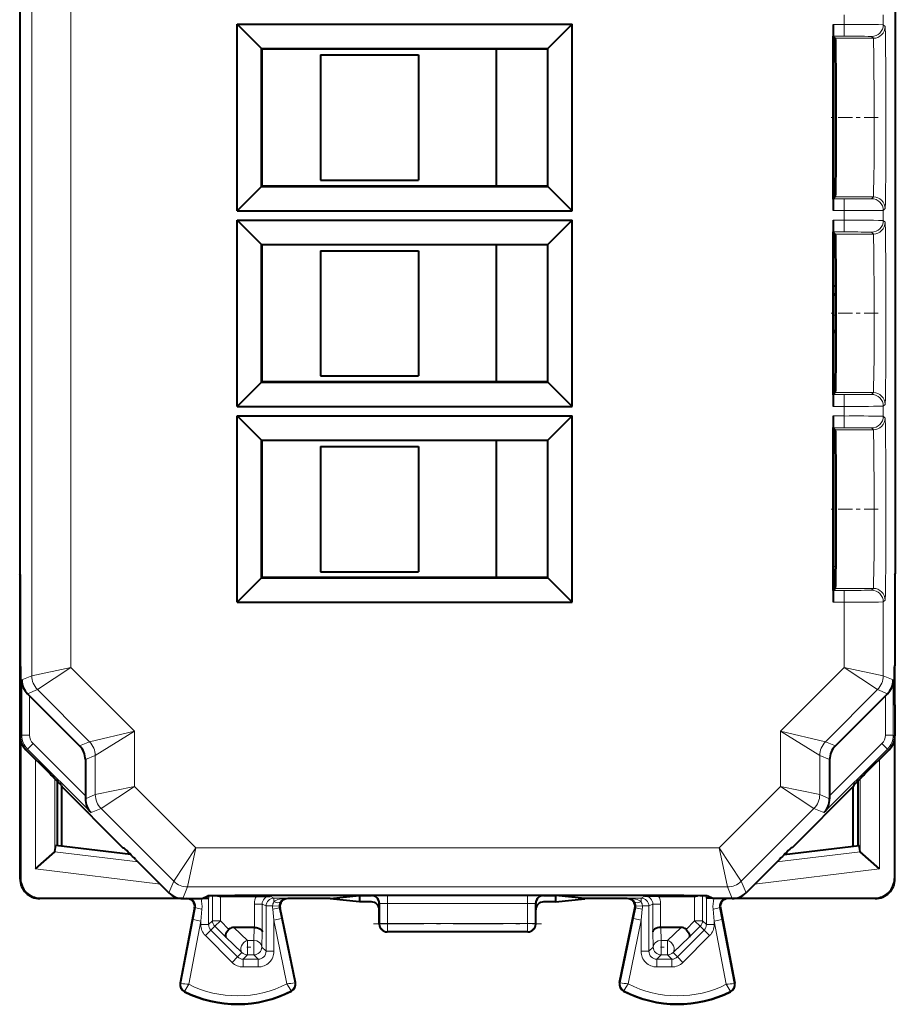
# Model space of a CAD drawing. Extents: x 0 to 420, y 0 to 297.
# Drawn here: x 294 to 317, y 124 to 149 of the extents above; entities that cross this region are included whole.
import ezdxf

# ---------------------------------------------------------------- set-up
doc = ezdxf.new("R2010")
doc.units = 0
doc.linetypes.add('DASHDOT', pattern=[18.5, 12, -3, 0.5, -3])

msp = doc.modelspace()

# ---------------------------------------------------------------- linework, layer by layer
at = {"color": 7, "lineweight": 18}
for p, q in [((294.565186, 166.020599), (294.565186, 132.504089)), ((295.565155, 165.813507), (295.565155, 132.711182)), ((315.321625, 149.140228), (315.037964, 149.140228)), ((315.321625, 149.38446), (315.321625, 149.140228)), ((315.321625, 148.84024), (315.321625, 149.140228)), ((316.321594, 149.390518), (316.321594, 149.134186)), ((316.321594, 149.134186), (316.36853, 149.087265)), ((315.321625, 148.84024), (315.040558, 148.84024)), ((316.068542, 148.787262), (315.093506, 148.787262)), ((316.021606, 148.834198), (316.068542, 148.787262)), ((315.321625, 144.684448), (315.040558, 144.684448)), ((316.068542, 144.737427), (315.093506, 144.737427)), ((315.321625, 144.684448), (315.321625, 144.38446)), ((316.021606, 144.690506), (316.068542, 144.737427)), ((315.321625, 144.38446), (315.037964, 144.38446)), ((315.321625, 144.38446), (315.321625, 144.140228)), ((316.321594, 144.390518), (316.36853, 144.437439)), ((316.321594, 144.390518), (316.321594, 144.134186)), ((315.321625, 144.140228), (315.037964, 144.140228)), ((315.321625, 143.84024), (315.321625, 144.140228)), ((316.321594, 144.134186), (316.36853, 144.087265)), ((315.321625, 143.84024), (315.040558, 143.84024)), ((316.068542, 143.787262), (315.093506, 143.787262)), ((316.021606, 143.834198), (316.068542, 143.787262)), ((315.061523, 142.262344), (315.110504, 142.262344)), ((315.110596, 142.215073), (315.061554, 142.215073)), ((315.111053, 141.715149), (315.061554, 141.715149)), ((315.321625, 139.684448), (315.040558, 139.684448)), ((316.068542, 139.737427), (315.093506, 139.737427)), ((315.321625, 139.684448), (315.321625, 139.38446)), ((316.021606, 139.690506), (316.068542, 139.737427)), ((315.321625, 139.38446), (315.037964, 139.38446)), ((315.321625, 139.38446), (315.321625, 139.140228)), ((316.321594, 139.390518), (316.36853, 139.437439)), ((316.321594, 139.390518), (316.321594, 139.134186)), ((315.321625, 139.140228), (315.037964, 139.140228)), ((315.321625, 138.84024), (315.321625, 139.140228)), ((316.321594, 139.134186), (316.36853, 139.087265)), ((315.321625, 138.84024), (315.040558, 138.84024)), ((316.021606, 138.834183), (316.068542, 138.787277)), ((316.068542, 138.787277), (315.093506, 138.787277)), ((315.10553, 135.292953), (315.061676, 135.292953)), ((315.321625, 134.684448), (315.040558, 134.684448)), ((316.068542, 134.737427), (315.093506, 134.737427)), ((315.321625, 134.684448), (315.321625, 134.38446)), ((316.021606, 134.690506), (316.068542, 134.737427)), ((315.321625, 134.38446), (315.037964, 134.38446)), ((315.321625, 134.38446), (315.321625, 132.711182)), ((316.321594, 134.390518), (316.36853, 134.437439)), ((316.321594, 134.390518), (316.321594, 132.504089)), ((295.565155, 132.711182), (294.565186, 132.504089)), ((295.565155, 132.711182), (294.711609, 132.150543)), ((297.188812, 131.087524), (295.565155, 132.711182)), ((313.697968, 131.087524), (315.321625, 132.711182)), ((316.175171, 132.150543), (315.321625, 132.711182)), ((316.321594, 132.504089), (315.321625, 132.711182)), ((294.565186, 132.504089), (294.310303, 132.398514)), ((294.310303, 130.986801), (294.310303, 132.398514)), ((316.321594, 132.504089), (316.576477, 132.398514)), ((316.576477, 130.986801), (316.576477, 132.398514)), ((294.711609, 132.150543), (294.458405, 132.04567)), ((296.042419, 130.819763), (294.711609, 132.150543)), ((314.84436, 130.819763), (316.175171, 132.150543)), ((316.175171, 132.150543), (316.428375, 132.04567)), ((294.510284, 130.986801), (294.510284, 131.993866)), ((316.376495, 130.986801), (316.376495, 131.993866)), ((297.188812, 131.087524), (296.042419, 130.819763)), ((297.188812, 131.087524), (296.188843, 130.466232)), ((297.188812, 131.087524), (297.188812, 129.675812)), ((313.697968, 131.087524), (314.84436, 130.819763)), ((313.697968, 131.087524), (313.697968, 129.675812)), ((313.697968, 131.087524), (314.697937, 130.466232)), ((294.310303, 130.986801), (294.268402, 130.969452)), ((294.510284, 130.986801), (294.310303, 130.986801)), ((296.042419, 130.819763), (295.789246, 130.714905)), ((314.84436, 130.819763), (315.097534, 130.714905)), ((316.376495, 130.986801), (316.576477, 130.986801)), ((316.618378, 130.969452), (316.576477, 130.986801)), ((294.456726, 130.63327), (294.414825, 130.615906)), ((294.598145, 130.774673), (294.456726, 130.63327)), ((296.080414, 129.009598), (294.456726, 130.63327)), ((295.935699, 129.437134), (294.598145, 130.774673)), ((316.430054, 130.63327), (314.806366, 129.009598)), ((316.288635, 130.774673), (314.95108, 129.437134)), ((316.288635, 130.774673), (316.430054, 130.63327)), ((316.471954, 130.615906), (316.430054, 130.63327)), ((294.658539, 130.372208), (294.658539, 127.570084)), ((296.188843, 130.466232), (295.935699, 130.361359)), ((296.188843, 130.466232), (296.188843, 129.468719)), ((314.697937, 130.466232), (314.697937, 129.468719)), ((314.697937, 130.466232), (314.95108, 130.361359)), ((316.228241, 130.372208), (316.228241, 127.570084)), ((295.158447, 129.871841), (295.158447, 128.015152)), ((315.728333, 129.871841), (315.728333, 128.015152)), ((297.188812, 129.675812), (296.188843, 129.468719)), ((297.188812, 129.675812), (296.335297, 129.115173)), ((297.188812, 129.675812), (298.755524, 128.1091)), ((313.697968, 129.675812), (312.131256, 128.1091)), ((314.697937, 129.468719), (313.697968, 129.675812)), ((314.551483, 129.115173), (313.697968, 129.675812)), ((296.188843, 129.468719), (295.935638, 129.363831)), ((314.697937, 129.468719), (314.951141, 129.363831)), ((296.335297, 129.115173), (296.080414, 129.009598)), ((296.335297, 129.115173), (298.194885, 127.255577)), ((314.551483, 129.115173), (312.691895, 127.255577)), ((314.551483, 129.115173), (314.806366, 129.009598)), ((298.755524, 128.1091), (298.194885, 127.255577)), ((298.755524, 128.1091), (298.548431, 127.109138)), ((298.755524, 128.1091), (312.131256, 128.1091)), ((312.131256, 128.1091), (312.691895, 127.255577)), ((312.131256, 128.1091), (312.338348, 127.109138)), ((297.282898, 127.747856), (295.154816, 128.00914)), ((313.603882, 127.747856), (315.731964, 128.00914)), ((297.852875, 127.177864), (294.658539, 127.570084)), ((313.033905, 127.177864), (316.228241, 127.570084)), ((294.27951, 127.323456), (294.268402, 127.312332)), ((316.607269, 127.323456), (316.618378, 127.312332)), ((298.194885, 127.255577), (298.07196, 126.958786)), ((298.548431, 127.109138), (298.425476, 126.812347)), ((298.548431, 127.109138), (312.338348, 127.109138)), ((312.338348, 127.109138), (312.461304, 126.812347)), ((312.691895, 127.255577), (312.814819, 126.958786)), ((294.77951, 126.823471), (294.768372, 126.812347)), ((299.08432, 126.824318), (299.08432, 126.148964)), ((299.08606, 126.825188), (299.08606, 126.889137)), ((299.183929, 126.248581), (299.183929, 126.892349)), ((299.383911, 126.248581), (299.383911, 126.875832)), ((299.427887, 126.896095), (299.38736, 126.875832)), ((300.652863, 126.874107), (300.752441, 126.824333)), ((301.078949, 126.824333), (300.752441, 126.824333)), ((300.752441, 126.824333), (300.752441, 126.733696)), ((301.078949, 126.824333), (301.105896, 126.812347)), ((303.243317, 126.887398), (303.257629, 126.890976)), ((303.65744, 126.894348), (307.22934, 126.894348)), ((303.65744, 126.894348), (303.65744, 126.683891)), ((307.22934, 126.894348), (307.22934, 126.683891)), ((307.62915, 126.890976), (307.643463, 126.887398)), ((309.807831, 126.824333), (309.780884, 126.812347)), ((310.134338, 126.824333), (309.807831, 126.824333)), ((310.233917, 126.874107), (310.134338, 126.824333)), ((310.134338, 126.824333), (310.134338, 126.733696)), ((311.458893, 126.896095), (311.49942, 126.875832)), ((311.502869, 126.248581), (311.502869, 126.875832)), ((311.70285, 126.248581), (311.70285, 126.892349)), ((311.80072, 126.825188), (311.80072, 126.889137)), ((311.80246, 126.824318), (311.80246, 126.148964)), ((316.107269, 126.823471), (316.118408, 126.812347)), ((298.746429, 126.583397), (298.687927, 126.277809)), ((298.746429, 126.583397), (298.727325, 126.574814)), ((298.913605, 126.545837), (298.884338, 126.240257)), ((300.45285, 126.674141), (300.252869, 126.674141)), ((300.252869, 126.674141), (300.252869, 126.074837)), ((300.45285, 126.674141), (300.55246, 126.624336)), ((300.45285, 126.674141), (300.45285, 125.966393)), ((300.55246, 126.624336), (300.719543, 126.624336)), ((300.55246, 126.624336), (300.55246, 125.465744)), ((300.719543, 126.624336), (300.886169, 126.622665)), ((300.752441, 126.260605), (300.723633, 126.540413)), ((300.890717, 126.580681), (300.909973, 126.572105)), ((300.948303, 126.300873), (300.890717, 126.580681)), ((303.44339, 126.687454), (303.45752, 126.690987)), ((303.458466, 126.1698), (303.45752, 126.690987)), ((303.65744, 126.683891), (307.22934, 126.683891)), ((303.658356, 126.18026), (303.65744, 126.683891)), ((307.228424, 126.18026), (307.22934, 126.683891)), ((307.428314, 126.1698), (307.42926, 126.690987)), ((307.42926, 126.690987), (307.44339, 126.687454)), ((309.996063, 126.580681), (309.938477, 126.300873)), ((309.996063, 126.580681), (309.976807, 126.572105)), ((310.00061, 126.622665), (310.167236, 126.624336)), ((310.163147, 126.540413), (310.134338, 126.260605)), ((310.33432, 126.624336), (310.167236, 126.624336)), ((310.433929, 126.674141), (310.33432, 126.624336)), ((310.33432, 126.624336), (310.33432, 125.465744)), ((310.633911, 126.674141), (310.433929, 126.674141)), ((310.433929, 125.966393), (310.433929, 126.674141)), ((310.633911, 126.074837), (310.633911, 126.674141)), ((312.002441, 126.240257), (311.973175, 126.545837)), ((312.14035, 126.583397), (312.159454, 126.574814)), ((312.198853, 126.277809), (312.14035, 126.583397)), ((298.687927, 126.277809), (298.376221, 124.647484)), ((298.687927, 126.277809), (298.884338, 126.240257)), ((300.948303, 126.300873), (300.752441, 126.260605)), ((300.752441, 126.260605), (300.752441, 125.465744)), ((301.086578, 124.635155), (300.752441, 126.260605)), ((301.285065, 124.66275), (300.948303, 126.300873)), ((309.601715, 124.66275), (309.938477, 126.300873)), ((309.800201, 124.635155), (310.134338, 126.260605)), ((310.134338, 126.260605), (309.938477, 126.300873)), ((310.134338, 126.260605), (310.134338, 125.465744)), ((312.002441, 126.240257), (312.198853, 126.277809)), ((312.198853, 126.277809), (312.510559, 124.647484)), ((298.884338, 126.240257), (298.575043, 124.622581)), ((298.884338, 126.240257), (298.884338, 126.148964)), ((299.08432, 126.148964), (298.884338, 126.148964)), ((299.142853, 126.007553), (299.001434, 125.866196)), ((299.08432, 126.148964), (299.183929, 126.248581)), ((299.142853, 126.007553), (299.242493, 126.107224)), ((299.142853, 126.007553), (299.825836, 125.324341)), ((299.383911, 126.248581), (299.183929, 126.248581)), ((299.383911, 126.248581), (299.242493, 126.107224)), ((299.524597, 125.825035), (299.242493, 126.107224)), ((299.605103, 126.027328), (299.383911, 126.248581)), ((299.728333, 126.074844), (300.077393, 125.743454)), ((300.251282, 126.074844), (300.242401, 125.743454)), ((303.44339, 126.162254), (303.458466, 126.1698)), ((307.228424, 126.18026), (303.658356, 126.18026)), ((303.658356, 125.969826), (303.658356, 126.18026)), ((307.228424, 125.969826), (307.228424, 126.18026)), ((307.428314, 126.1698), (307.44339, 126.162254)), ((310.644379, 125.743454), (310.635498, 126.074844)), ((310.809387, 125.743454), (311.158447, 126.074844)), ((311.743927, 126.007553), (311.060944, 125.324341)), ((311.281677, 126.027328), (311.502869, 126.248581)), ((311.362183, 125.825035), (311.644287, 126.107224)), ((311.644287, 126.107224), (311.502869, 126.248581)), ((311.70285, 126.248581), (311.502869, 126.248581)), ((311.743927, 126.007553), (311.644287, 126.107224)), ((311.80246, 126.148964), (311.70285, 126.248581)), ((311.743927, 126.007553), (311.885345, 125.866196)), ((311.80246, 126.148964), (312.002441, 126.148964)), ((312.002441, 126.240257), (312.002441, 126.148964)), ((312.002441, 126.240257), (312.311737, 124.622581)), ((299.001434, 125.866196), (299.684448, 125.182983)), ((299.524597, 125.825035), (299.935974, 125.434479)), ((300.45285, 125.966393), (300.442383, 125.575836)), ((303.643402, 125.962349), (303.658356, 125.969826)), ((307.228424, 125.969826), (303.658356, 125.969826)), ((307.228424, 125.969826), (307.243378, 125.962349)), ((310.444397, 125.575836), (310.433929, 125.966393)), ((310.950806, 125.434479), (311.362183, 125.825035)), ((311.885345, 125.866196), (311.202332, 125.182983)), ((300.242401, 125.743454), (300.077393, 125.743454)), ((300.077393, 125.37587), (300.077393, 125.743454)), ((300.242401, 125.37587), (300.242401, 125.743454)), ((300.442383, 125.575836), (300.55246, 125.465744)), ((310.444397, 125.575836), (310.33432, 125.465744)), ((310.809387, 125.743454), (310.644379, 125.743454)), ((310.644379, 125.37587), (310.644379, 125.743454)), ((310.809387, 125.37587), (310.809387, 125.743454)), ((299.825836, 125.324341), (299.684448, 125.182983)), ((299.935974, 125.434479), (299.825836, 125.324341)), ((300.077393, 125.37587), (299.967285, 125.265778)), ((299.967285, 125.265778), (299.967285, 125.065811)), ((300.352478, 125.265778), (299.967285, 125.265778)), ((300.242401, 125.37587), (300.077393, 125.37587)), ((300.242401, 125.37587), (300.352478, 125.265778)), ((300.352478, 125.265778), (300.352478, 125.065811)), ((300.55246, 125.465744), (300.752441, 125.465744)), ((310.33432, 125.465744), (310.134338, 125.465744)), ((310.644379, 125.37587), (310.534302, 125.265778)), ((310.534302, 125.265778), (310.534302, 125.065811)), ((310.919495, 125.265778), (310.534302, 125.265778)), ((310.809387, 125.37587), (310.644379, 125.37587)), ((310.809387, 125.37587), (310.919495, 125.265778)), ((310.919495, 125.265778), (310.919495, 125.065811)), ((310.950806, 125.434479), (311.060944, 125.324341)), ((311.060944, 125.324341), (311.202332, 125.182983)), ((300.352478, 125.065811), (299.967285, 125.065811)), ((310.919495, 125.065811), (310.534302, 125.065811)), ((298.376221, 124.647484), (298.359436, 124.650688)), ((301.285065, 124.66275), (301.301788, 124.666191)), ((309.601715, 124.66275), (309.584991, 124.666191)), ((312.510559, 124.647484), (312.527344, 124.650688)), ((298.473419, 124.44986), (298.465698, 124.434616)), ((301.190002, 124.463478), (301.197845, 124.448311)), ((309.696777, 124.463478), (309.688934, 124.448311)), ((312.413361, 124.44986), (312.421082, 124.434616))]:
    msp.add_line(p, q, dxfattribs=at)
at = {"color": 7, "lineweight": 40}
for p, q in [((316.629517, 163.4151), (316.629517, 135.109604)), ((294.257263, 157.989105), (294.257263, 135.109604)), ((299.811707, 149.144043), (300.432922, 148.522827)), ((299.811707, 149.144043), (308.375092, 149.144043)), ((299.811707, 144.380646), (299.811707, 149.144043)), ((308.375092, 149.144043), (307.753876, 148.522827)), ((308.375092, 144.380646), (308.375092, 149.144043)), ((315.037964, 149.140228), (315.037964, 148.842834)), ((315.037964, 144.681854), (315.037964, 148.842834)), ((315.048431, 148.832367), (315.040558, 148.84024)), ((315.061523, 148.819275), (315.048431, 148.832367)), ((315.093506, 148.787262), (315.061523, 148.819275)), ((315.061523, 144.705414), (315.061523, 148.819275)), ((300.432922, 148.522827), (307.753876, 148.522827)), ((300.44339, 148.512344), (300.432922, 148.522827)), ((300.432922, 145.001877), (300.432922, 148.522827)), ((307.743378, 148.512344), (300.44339, 148.512344)), ((300.44339, 148.512344), (300.44339, 145.012344)), ((306.44339, 145.012344), (306.44339, 148.512344)), ((307.743378, 148.512344), (307.753876, 148.522827)), ((307.743378, 148.512344), (307.743378, 145.012344)), ((307.753876, 145.001877), (307.753876, 148.522827)), ((301.94339, 148.36235), (304.44339, 148.36235)), ((301.94339, 148.36235), (301.94339, 145.162354)), ((304.44339, 148.36235), (304.44339, 145.162354)), ((301.94339, 145.162354), (304.44339, 145.162354)), ((299.811707, 144.380646), (300.432922, 145.001877)), ((300.44339, 145.012344), (300.432922, 145.001877)), ((300.432922, 145.001877), (307.753876, 145.001877)), ((307.743378, 145.012344), (300.44339, 145.012344)), ((307.743378, 145.012344), (307.753876, 145.001877)), ((308.375092, 144.380646), (307.753876, 145.001877)), ((315.037964, 144.681854), (315.037964, 144.38446)), ((315.048431, 144.692322), (315.040558, 144.684448)), ((315.061523, 144.705414), (315.048431, 144.692322)), ((315.093506, 144.737427), (315.061523, 144.705414)), ((299.811707, 144.380646), (308.375092, 144.380646)), ((299.811707, 144.144043), (300.432922, 143.522827)), ((299.811707, 144.144043), (308.375092, 144.144043)), ((299.811707, 139.380646), (299.811707, 144.144043)), ((308.375092, 144.144043), (307.753876, 143.522827)), ((308.375092, 139.380646), (308.375092, 144.144043)), ((315.037964, 144.140228), (315.037964, 143.842834)), ((315.037964, 139.681854), (315.037964, 143.842834)), ((315.048431, 143.832367), (315.040558, 143.84024)), ((315.061523, 143.819275), (315.048431, 143.832367)), ((315.093506, 143.787262), (315.061523, 143.819275)), ((315.061523, 139.705414), (315.061523, 143.819275)), ((300.432922, 143.522827), (307.753876, 143.522827)), ((300.44339, 143.512344), (300.432922, 143.522827)), ((300.432922, 140.001877), (300.432922, 143.522827)), ((307.743378, 143.512344), (300.44339, 143.512344)), ((300.44339, 143.512344), (300.44339, 140.012344)), ((301.94339, 143.36235), (304.44339, 143.36235)), ((301.94339, 143.36235), (301.94339, 140.162354)), ((304.44339, 143.36235), (304.44339, 140.162354)), ((306.44339, 140.012344), (306.44339, 143.512344)), ((307.743378, 143.512344), (307.753876, 143.522827)), ((307.743378, 143.512344), (307.743378, 140.012344)), ((307.753876, 140.001877), (307.753876, 143.522827)), ((315.061554, 142.462341), (315.109955, 142.462341)), ((315.110504, 142.255295), (315.061523, 142.255646)), ((315.110596, 141.318207), (315.061554, 141.318207)), ((315.117188, 141.270752), (315.062286, 141.270355)), ((301.94339, 140.162354), (304.44339, 140.162354)), ((299.811707, 139.380646), (300.432922, 140.001877)), ((300.44339, 140.012344), (300.432922, 140.001877)), ((300.432922, 140.001877), (307.753876, 140.001877)), ((307.743378, 140.012344), (300.44339, 140.012344)), ((307.743378, 140.012344), (307.753876, 140.001877)), ((308.375092, 139.380646), (307.753876, 140.001877)), ((315.037964, 139.681854), (315.037964, 139.38446)), ((315.048431, 139.692322), (315.040558, 139.684448)), ((315.061523, 139.705414), (315.048431, 139.692322)), ((315.093506, 139.737427), (315.061523, 139.705414)), ((299.811707, 139.380646), (308.375092, 139.380646)), ((299.811707, 139.144043), (300.432922, 138.522827)), ((299.811707, 139.144043), (308.375092, 139.144043)), ((299.811707, 134.380646), (299.811707, 139.144043)), ((308.375092, 139.144043), (307.753876, 138.522827)), ((308.375092, 134.380646), (308.375092, 139.144043)), ((315.037964, 139.140228), (315.037964, 138.842834)), ((315.037964, 134.681854), (315.037964, 138.842834)), ((315.048431, 138.832367), (315.040558, 138.84024)), ((315.061523, 138.819275), (315.048431, 138.832367)), ((315.093506, 138.787277), (315.061523, 138.819275)), ((315.061523, 134.705414), (315.061523, 138.819275)), ((300.432922, 138.522827), (307.753876, 138.522827)), ((300.44339, 138.512344), (300.432922, 138.522827)), ((300.432922, 135.001877), (300.432922, 138.522827)), ((307.743378, 138.512344), (300.44339, 138.512344)), ((300.44339, 138.512344), (300.44339, 135.012344)), ((301.94339, 138.36235), (304.44339, 138.36235)), ((301.94339, 138.36235), (301.94339, 135.162354)), ((304.44339, 138.36235), (304.44339, 135.162354)), ((306.44339, 135.012344), (306.44339, 138.512344)), ((307.743378, 138.512344), (307.753876, 138.522827)), ((307.743378, 138.512344), (307.743378, 135.012344)), ((307.753876, 135.001877), (307.753876, 138.522827)), ((294.268402, 135.087341), (294.257263, 135.109604)), ((294.268402, 134.959595), (294.268402, 135.087357)), ((294.268402, 135.087341), (294.268402, 132.762344)), ((301.94339, 135.162354), (304.44339, 135.162354)), ((316.618378, 135.087341), (316.629517, 135.109604)), ((316.618378, 135.087341), (316.618378, 132.762344)), ((294.268402, 134.937347), (294.268402, 134.959595)), ((294.268402, 127.312332), (294.268402, 134.937347)), ((299.811707, 134.380646), (300.432922, 135.001877)), ((300.44339, 135.012344), (300.432922, 135.001877)), ((300.432922, 135.001877), (307.753876, 135.001877)), ((307.743378, 135.012344), (300.44339, 135.012344)), ((307.743378, 135.012344), (307.753876, 135.001877)), ((308.375092, 134.380646), (307.753876, 135.001877)), ((315.037964, 134.681854), (315.037964, 134.38446)), ((315.048431, 134.692322), (315.040558, 134.684448)), ((315.061523, 134.705414), (315.048431, 134.692322)), ((315.093506, 134.737427), (315.061523, 134.705414)), ((299.811707, 134.380646), (308.375092, 134.380646)), ((294.268402, 132.762344), (294.281799, 132.73555)), ((294.27951, 132.740097), (294.27951, 131.784607)), ((316.618378, 132.762344), (316.60498, 132.73555)), ((316.607269, 132.740082), (316.607269, 131.784607)), ((316.618378, 131.762344), (316.618378, 132.762344)), ((294.510284, 131.993866), (294.458405, 132.04567)), ((316.376495, 131.993866), (316.428375, 132.04567)), ((294.268402, 131.762344), (294.281799, 131.789139)), ((295.789246, 130.714905), (294.510284, 131.993866)), ((315.097534, 130.714905), (316.376495, 131.993866)), ((316.618378, 131.762344), (316.60498, 131.789139)), ((294.268402, 131.762344), (294.268402, 130.969452)), ((316.618378, 131.762344), (316.618378, 130.969452)), ((294.27951, 130.864548), (294.27951, 127.323456)), ((316.607269, 130.864548), (316.607269, 127.323456)), ((316.618378, 127.312332), (316.618378, 130.968338)), ((295.016113, 130.014633), (294.414825, 130.615906)), ((315.870667, 130.014633), (316.471954, 130.615906)), ((295.935699, 130.361359), (295.935699, 129.437134)), ((314.95108, 130.361359), (314.95108, 129.437134)), ((295.218384, 129.811386), (295.218384, 128.166611)), ((315.668396, 129.811371), (315.668396, 128.166611)), ((295.316101, 129.710968), (295.331177, 129.674576)), ((295.331177, 129.674576), (296.893402, 128.11235)), ((295.331177, 128.152756), (295.331177, 129.674576)), ((315.555603, 129.674576), (313.993378, 128.11235)), ((315.570679, 129.710968), (315.555603, 129.674576)), ((315.555603, 128.152756), (315.555603, 129.674576)), ((295.935699, 129.437134), (295.935638, 129.363831)), ((314.95108, 129.437134), (314.951141, 129.363831)), ((295.158356, 128.014709), (295.155243, 128.009552)), ((295.158447, 128.015152), (295.180878, 128.171219)), ((297.094116, 127.936295), (295.180878, 128.171219)), ((296.893402, 128.11235), (296.914673, 128.11235)), ((313.792664, 127.936295), (315.705902, 128.171219)), ((313.993378, 128.11235), (313.972107, 128.11235)), ((315.728333, 128.015152), (315.705902, 128.171219)), ((315.728424, 128.014709), (315.731537, 128.009552)), ((294.658539, 127.570084), (295.154816, 128.00914)), ((297.218384, 127.812347), (298.07196, 126.958786)), ((313.668396, 127.812347), (312.814819, 126.958786)), ((316.228241, 127.570084), (315.731964, 128.00914)), ((298.424927, 126.812347), (294.768372, 126.812347)), ((294.77951, 126.823471), (298.320587, 126.823471)), ((298.425476, 126.812347), (298.918396, 126.812347)), ((298.918396, 126.812347), (299.068146, 126.887222)), ((298.93927, 126.82267), (299.08432, 126.824318)), ((298.94104, 126.82354), (299.08606, 126.825188)), ((299.08432, 126.824318), (299.08606, 126.825188)), ((299.387085, 126.875839), (299.383911, 126.875862)), ((299.38736, 126.875832), (300.307465, 126.875832)), ((300.307465, 126.875832), (300.652863, 126.874107)), ((300.767883, 126.901794), (310.118896, 126.901794)), ((302.190979, 126.812347), (301.105896, 126.812347)), ((302.190979, 126.812347), (302.94339, 126.887398)), ((302.190979, 126.812347), (302.190979, 126.804276)), ((302.94339, 126.729225), (302.190979, 126.804276)), ((302.94339, 126.887398), (303.243317, 126.887398)), ((302.94339, 126.887398), (302.94339, 126.812347)), ((302.94339, 126.812347), (302.94339, 126.729225)), ((307.643463, 126.887398), (307.94339, 126.887398)), ((308.695801, 126.812347), (307.94339, 126.887398)), ((307.94339, 126.887398), (307.94339, 126.812347)), ((307.94339, 126.812347), (307.94339, 126.729225)), ((307.94339, 126.729225), (308.695801, 126.804276)), ((309.780884, 126.812347), (308.695801, 126.812347)), ((308.695801, 126.812347), (308.695801, 126.804276)), ((310.579315, 126.875832), (310.233917, 126.874107)), ((310.579315, 126.875832), (311.49942, 126.875832)), ((311.499695, 126.875839), (311.502869, 126.875862)), ((311.80246, 126.824318), (311.80072, 126.825188)), ((311.94574, 126.82354), (311.80072, 126.825188)), ((311.94751, 126.82267), (311.80246, 126.824318)), ((311.968384, 126.812347), (311.818634, 126.887222)), ((312.461304, 126.812347), (311.968384, 126.812347)), ((316.118408, 126.812347), (312.461853, 126.812347)), ((312.566193, 126.823471), (316.107269, 126.823471)), ((298.727325, 126.574814), (298.359436, 124.650688)), ((301.301788, 124.666191), (300.909973, 126.572105)), ((303.243378, 126.729225), (302.94339, 126.729225)), ((303.44339, 126.529213), (303.44339, 126.687454)), ((303.44339, 126.162254), (303.44339, 126.529213)), ((307.44339, 126.529213), (307.44339, 126.687454)), ((307.44339, 126.162254), (307.44339, 126.529213)), ((307.94339, 126.729225), (307.643402, 126.729225)), ((309.584991, 124.666191), (309.976807, 126.572105)), ((312.159454, 126.574814), (312.527344, 124.650688)), ((300.251282, 126.074844), (299.728333, 126.074844)), ((300.251678, 126.074844), (300.252625, 126.074844)), ((310.635101, 126.074844), (310.634155, 126.074844)), ((311.158447, 126.074844), (310.635498, 126.074844)), ((307.243378, 125.962349), (303.643402, 125.962349))]:
    msp.add_line(p, q, dxfattribs=at)
at = {"color": 7, "linetype": 'DASHDOT', "lineweight": 18, "ltscale": 0.029944}
for p, q in [((316.190948, 146.762344), (314.993195, 146.762344)), ((316.190948, 141.762344), (314.993195, 141.762344)), ((316.190948, 136.762344), (314.993195, 136.762344))]:
    msp.add_line(p, q, dxfattribs=at)
at = {"color": 7, "linetype": 'DASHDOT', "lineweight": 18, "ltscale": 0.001685}
msp.add_line((315.122803, 142.262344), (315.055389, 142.262344), dxfattribs=at)
at = {"color": 7, "linetype": 'DASHDOT', "lineweight": 18, "ltscale": 0.0015}
msp.add_line((315.116058, 141.715149), (315.056061, 141.715149), dxfattribs=at)
at = {"color": 7, "linetype": 'DASHDOT', "lineweight": 18, "ltscale": 0.000122}
for p, q in [((294.28656, 132.262344), (294.281677, 132.262344)), ((316.604614, 132.262344), (316.599731, 132.262344))]:
    msp.add_line(p, q, dxfattribs=at)
at = {"color": 7, "linetype": 'DASHDOT', "lineweight": 18, "ltscale": 0.000488}
msp.add_line((300.767883, 126.885597), (300.767883, 126.905098), dxfattribs=at)
at = {"color": 7, "linetype": 'DASHDOT', "lineweight": 18, "ltscale": 0.000514}
msp.add_line((310.118896, 126.905556), (310.118896, 126.88501), dxfattribs=at)
at = {"color": 7, "linetype": 'DASHDOT', "lineweight": 18, "ltscale": 0.107103}
msp.add_line((303.301331, 126.1698), (307.585449, 126.1698), dxfattribs=at)
at = {"color": 7, "linetype": 'DASHDOT', "lineweight": 18, "ltscale": 0.004951}
for p, q in [((300.060883, 125.575836), (300.258911, 125.575836)), ((310.627869, 125.575836), (310.825897, 125.575836))]:
    msp.add_line(p, q, dxfattribs=at)
at = {"color": 7, "lineweight": 18}
for points in [[(316.36853, 144.437439), (316.368774, 144.437836), (316.369232, 144.439636), (316.370697, 144.452911), (316.372131, 144.477966), (316.374908, 144.562759), (316.378723, 144.764954), (316.384857, 145.413666), (316.387665, 146.054398), (316.387756, 147.438782), (316.385193, 148.056686), (316.381165, 148.564453), (316.376007, 148.914993), (316.372742, 149.031738), (316.371063, 149.066208), (316.369385, 149.084351), (316.368805, 149.086746), (316.368622, 149.087143), (316.36853, 149.087265)], [(316.068542, 144.737427), (316.068695, 144.73764), (316.069061, 144.738541), (316.070068, 144.744705), (316.07312, 144.79425), (316.076019, 144.887711), (316.081085, 145.185699), (316.085419, 145.66983), (316.087952, 146.243057), (316.087433, 147.449615), (316.084503, 147.989319), (316.079773, 148.435898), (316.075775, 148.647415), (316.073547, 148.719559), (316.070221, 148.778656), (316.069092, 148.78598), (316.068726, 148.787018), (316.068542, 148.787262)], [(316.36853, 139.437439), (316.368774, 139.437836), (316.369232, 139.439636), (316.370697, 139.452911), (316.372131, 139.477966), (316.374908, 139.562759), (316.378723, 139.764954), (316.384857, 140.413666), (316.387665, 141.054398), (316.387756, 142.438782), (316.385193, 143.056686), (316.381165, 143.564453), (316.376007, 143.914993), (316.372742, 144.031738), (316.371063, 144.066208), (316.369385, 144.084351), (316.368805, 144.086746), (316.368622, 144.087143), (316.36853, 144.087265)], [(316.068542, 139.737427), (316.068695, 139.73764), (316.069061, 139.738541), (316.070068, 139.744705), (316.07312, 139.79425), (316.076019, 139.887711), (316.081085, 140.185699), (316.085419, 140.66983), (316.087952, 141.243057), (316.087433, 142.449615), (316.084503, 142.989319), (316.079773, 143.435898), (316.075775, 143.647415), (316.073547, 143.719559), (316.070221, 143.778656), (316.069092, 143.78598), (316.068726, 143.787018), (316.068542, 143.787262)], [(316.36853, 134.437439), (316.368774, 134.437836), (316.369232, 134.439636), (316.370697, 134.452911), (316.372131, 134.477966), (316.374908, 134.562759), (316.378723, 134.764954), (316.384857, 135.413666), (316.387665, 136.054398), (316.387756, 137.438782), (316.385193, 138.056686), (316.381165, 138.564453), (316.376007, 138.914993), (316.372742, 139.031738), (316.371063, 139.066208), (316.369385, 139.084351), (316.368805, 139.086746), (316.368622, 139.087143), (316.36853, 139.087265)], [(316.068542, 134.737427), (316.068695, 134.737656), (316.069061, 134.738541), (316.070068, 134.744705), (316.07312, 134.79425), (316.076019, 134.887711), (316.081085, 135.185699), (316.085419, 135.66983), (316.087952, 136.243057), (316.087433, 137.449615), (316.084503, 137.989319), (316.079773, 138.435898), (316.075775, 138.647415), (316.073547, 138.719559), (316.070221, 138.778656), (316.069092, 138.78598), (316.068726, 138.787018), (316.068542, 138.787277)], [(298.575043, 124.622581), (298.477325, 124.459763), (298.473511, 124.451584), (298.473267, 124.450531), (298.473267, 124.450172), (298.473419, 124.44986)], [(301.086578, 124.635155), (301.184845, 124.475395), (301.189911, 124.465195), (301.190125, 124.464172), (301.190125, 124.463806), (301.190002, 124.463478)], [(309.800201, 124.635155), (309.701935, 124.475395), (309.696869, 124.465195), (309.696655, 124.464172), (309.696655, 124.463806), (309.696777, 124.463478)], [(312.311737, 124.622581), (312.409454, 124.459763), (312.413269, 124.451584), (312.413513, 124.450531), (312.413513, 124.450172), (312.413361, 124.44986)]]:
    msp.add_lwpolyline(points, dxfattribs=at)
at = {"color": 7, "lineweight": 40}
for points in [[(315.093506, 148.787262), (315.093658, 148.787064), (315.093933, 148.786301), (315.094757, 148.781006), (315.097229, 148.738525), (315.099609, 148.656876), (315.103943, 148.383331), (315.107727, 147.942917), (315.110168, 147.393021), (315.110779, 146.413269), (315.107147, 145.496887), (315.101501, 144.965469), (315.098083, 144.811234), (315.095062, 144.746704), (315.094025, 144.7388), (315.093689, 144.737686), (315.093506, 144.737427)], [(315.093506, 143.787262), (315.093658, 143.787064), (315.093933, 143.786301), (315.094757, 143.781006), (315.097229, 143.738525), (315.099609, 143.656876), (315.103943, 143.383331), (315.107727, 142.942917), (315.110168, 142.393021), (315.110779, 141.413269), (315.107147, 140.496887), (315.101501, 139.965469), (315.098083, 139.811234), (315.095062, 139.746704), (315.094025, 139.7388), (315.093689, 139.737686), (315.093506, 139.737427)], [(315.093506, 138.787277), (315.093658, 138.787064), (315.093933, 138.786301), (315.094757, 138.781006), (315.097229, 138.73851), (315.099609, 138.656876), (315.103943, 138.383331), (315.107727, 137.942917), (315.110168, 137.393021), (315.110779, 136.413269), (315.107147, 135.496887), (315.101501, 134.965469), (315.098083, 134.811234), (315.095062, 134.746704), (315.094025, 134.7388), (315.093689, 134.737686), (315.093506, 134.737427)], [(299.068146, 126.887222), (299.069183, 126.887543), (299.073608, 126.888176), (299.105408, 126.89006), (299.163696, 126.891869), (299.349396, 126.895142), (299.750336, 126.898849), (300.241058, 126.90107), (300.767883, 126.901794)], [(310.118896, 126.901794), (310.69812, 126.900909), (311.229736, 126.898186), (311.633789, 126.893692), (311.756226, 126.890953), (311.794098, 126.889488), (311.81488, 126.887978), (311.817871, 126.887474), (311.818634, 126.887222)], [(299.605103, 126.027328), (299.574158, 125.992371), (299.548187, 125.955864), (299.528564, 125.919418), (299.516571, 125.884857), (299.513397, 125.860832), (299.516083, 125.840485), (299.524597, 125.825035)], [(300.252869, 126.074837), (300.296295, 126.071861), (300.337341, 126.063919), (300.374817, 126.051193), (300.393738, 126.042038), (300.410553, 126.031555), (300.429169, 126.015839), (300.442719, 125.998688), (300.450623, 125.980736), (300.45285, 125.966393)], [(310.633911, 126.074837), (310.590485, 126.071861), (310.549438, 126.063919), (310.511963, 126.051193), (310.493042, 126.042038), (310.476227, 126.031555), (310.457611, 126.015839), (310.444061, 125.998688), (310.436157, 125.980736), (310.433929, 125.966393)], [(311.281677, 126.027328), (311.312622, 125.992371), (311.338593, 125.955864), (311.358215, 125.919418), (311.370209, 125.884857), (311.373383, 125.860832), (311.370697, 125.840485), (311.362183, 125.825035)]]:
    msp.add_lwpolyline(points, dxfattribs=at)
for centre, radius, start, end in [((325.795319, 149.05867), 10.757381, 179.565605, 181.162398), ((325.795319, 144.466019), 10.757381, 178.837602, 180.434395), ((325.795319, 144.05867), 10.757381, 179.565605, 181.162398), ((325.795319, 139.466019), 10.757381, 178.837602, 180.434395), ((325.795319, 139.05867), 10.757381, 179.565605, 181.162398), ((325.795319, 134.466019), 10.757381, 178.837602, 180.434395), ((263.069916, 132.262344), 31.216235, 359.132219, 0.867781), ((347.816864, 132.262344), 31.216235, 179.132216, 180.867784), ((294.812683, 132.401993), 0.502446, 180.396938, 225.164812), ((316.074097, 132.401993), 0.502446, 314.835186, 359.603061), ((294.768372, 130.969452), 0.49998, 179.999991, 225.000041), ((316.118408, 130.969452), 0.49998, 314.999958, 0.000014), ((295.435699, 130.361359), 0.49998, 359.999986, 45.000042), ((315.45108, 130.361359), 0.49998, 134.999987, 180.00005), ((280.129822, 114.963936), 21.168668, 44.159277, 45.314624), ((330.756958, 114.963936), 21.168668, 134.685375, 135.840728), ((296.43811, 129.362381), 0.502446, 179.835193, 224.603056), ((314.448669, 129.362381), 0.502446, 315.396939, 0.164813), ((282.398773, 113.159088), 20.840495, 44.676595, 45.850247), ((328.488007, 113.159088), 20.840495, 134.149751, 135.32341), ((294.768372, 127.312309), 0.49997, 179.998065, 269.99954), ((294.77948, 127.323448), 0.499972, 179.999008, 270.000988), ((316.1073, 127.323448), 0.499972, 269.999007, 0.000997), ((316.118408, 127.312309), 0.49997, 270.000455, 0.001936), ((298.425476, 127.312325), 0.49998, 224.999986, 270.000045), ((298.530914, 126.612366), 0.199977, 349.176955, 90.007946), ((299.387787, 127.080299), 0.204499, 245.309499, 268.910883), ((301.105865, 126.612366), 0.199976, 89.991854, 191.615797), ((303.243408, 126.687401), 0.199989, 0.015335, 90.019516), ((307.643372, 126.687401), 0.199989, 89.980482, 179.984664), ((309.780914, 126.612366), 0.199976, 348.3842, 90.008144), ((311.498993, 127.080299), 0.204499, 271.089105, 294.690496), ((312.355865, 126.612366), 0.199977, 89.992052, 190.823044), ((312.461304, 127.312325), 0.49998, 269.999984, 315.000043), ((303.243378, 126.529221), 0.200004, 359.999151, 89.998363), ((307.643402, 126.529221), 0.200004, 90.001635, 180.000856), ((299.721863, 125.905685), 0.168919, 87.808891, 133.82768), ((303.643402, 126.162346), 0.2, 180.026182, 270.000004), ((307.243378, 126.162346), 0.2, 269.999997, 359.973827), ((311.164917, 125.905685), 0.168919, 46.172314, 92.191107), ((298.555878, 124.613129), 0.2, 169.175822, 243.199011), ((301.105896, 124.625916), 0.2, 297.375587, 11.616855), ((309.780884, 124.625916), 0.2, 168.383151, 242.624415), ((312.330902, 124.613129), 0.2, 296.800984, 10.824176), ((299.81839, 127.11235), 3, 243.199011, 297.375587), ((311.06839, 127.11235), 3, 242.624415, 296.800984)]:
    msp.add_arc(centre, radius, start, end, dxfattribs=at)
at = {"color": 7, "lineweight": 18}
for centre, radius, start, end in [((315.606964, 101.085617), 48.054672, 89.147889, 90.340187), ((315.511963, 123.738907), 25.101364, 88.837648, 90.434396), ((315.511963, 169.785782), 25.101364, 269.565604, 271.162352), ((315.606964, 192.439087), 48.054672, 269.659813, 270.852111), ((315.606964, 96.085617), 48.054672, 89.147889, 90.340187), ((315.511963, 118.738907), 25.101364, 88.837648, 90.434396), ((315.511963, 164.785782), 25.101364, 269.565604, 271.162352), ((315.606964, 187.439087), 48.054672, 269.659813, 270.852111), ((315.606964, 91.085617), 48.054672, 89.147889, 90.340187), ((315.511963, 113.738907), 25.101364, 88.837648, 90.434396), ((315.511963, 159.785782), 25.101364, 269.565604, 271.162352), ((315.606964, 182.439087), 48.054672, 269.659813, 270.852111), ((294.810303, 130.986816), 0.499996, 180.000705, 224.999289), ((294.810272, 130.986801), 0.299988, 179.999882, 225.000082), ((316.076508, 130.986801), 0.299988, 314.999927, 0.00006), ((316.076477, 130.986816), 0.499996, 315.000709, 359.999293), ((298.548218, 126.620316), 0.201787, 349.449333, 71.978624), ((298.158661, 126.621368), 0.758621, 354.286911, 14.598437), ((300.652802, 126.674149), 0.399936, 149.714823, 180.000405), ((300.652771, 126.674156), 0.199944, 89.974014, 180.003301), ((301.084503, 126.630104), 0.194448, 91.638374, 148.329934), ((303.552612, 111.902695), 14.991662, 89.599412, 91.125529), ((307.334167, 111.902748), 14.991607, 88.874462, 90.400593), ((309.802277, 126.630104), 0.194448, 31.670064, 88.361625), ((310.234009, 126.674156), 0.199944, 359.996694, 90.025985), ((310.233978, 126.674149), 0.399936, 359.99959, 30.285185), ((312.728119, 126.621368), 0.758622, 165.401568, 185.713079), ((312.338562, 126.620316), 0.201787, 108.021375, 190.55067), ((299.233276, 128.423279), 1.903942, 255.191594, 260.336694), ((301.507324, 126.620743), 0.7878, 179.738354, 185.852511), ((300.923645, 126.622551), 0.204128, 147.010546, 179.497344), ((300.396667, 128.323425), 1.812198, 280.39088, 285.81345), ((301.085571, 126.62101), 0.198993, 179.528094, 191.69444), ((301.094971, 126.620789), 0.208396, 147.65977, 179.487249), ((303.608612, 128.569), 1.885038, 265.408922, 271.483795), ((307.279663, 128.514038), 1.830072, 268.425632, 274.691484), ((309.791809, 126.620789), 0.208396, 0.512746, 32.340232), ((309.801208, 126.62101), 0.198993, 348.305558, 0.47191), ((310.490112, 128.323425), 1.812198, 254.186552, 259.609121), ((309.963135, 126.622551), 0.204128, 0.502642, 32.989448), ((309.379456, 126.620743), 0.787806, 354.147517, 0.26162), ((311.653503, 128.423279), 1.903944, 279.663308, 284.808408), ((299.284302, 126.148949), 0.399938, 179.997519, 224.989536), ((299.284241, 126.148872), 0.199907, 179.975102, 224.986093), ((311.602539, 126.148872), 0.199907, 315.013902, 0.024892), ((311.602478, 126.148949), 0.399938, 315.010422, 0.00246), ((299.967224, 125.465683), 0.199907, 224.996434, 270.024894), ((300.352509, 125.465721), 0.39991, 269.99605, 0.003916), ((300.3526, 125.465645), 0.199864, 269.97071, 0.029293), ((310.534271, 125.465721), 0.39991, 179.99603, 270.003945), ((310.53418, 125.465645), 0.199864, 179.970703, 270.029292), ((310.919556, 125.465683), 0.199907, 269.975101, 315.003564), ((299.967285, 125.465744), 0.399938, 224.992992, 270.002477), ((310.919495, 125.465744), 0.399938, 269.99747, 315.007), ((298.555878, 124.613129), 0.18292, 169.175822, 243.199011), ((298.860992, 127.958061), 3.347037, 261.674946, 265.100074), ((299.81839, 127.11235), 2.782951, 243.463463, 297.110091), ((300.778839, 127.787064), 3.166165, 275.576519, 279.200829), ((301.105896, 124.625916), 0.18292, 297.375587, 11.616855), ((309.780884, 124.625916), 0.18292, 168.383151, 242.624415), ((310.107941, 127.787064), 3.166165, 260.799173, 264.423483), ((311.06839, 127.11235), 2.782951, 242.889904, 296.536539), ((312.025726, 127.95871), 3.347682, 274.899695, 278.324243), ((312.330902, 124.613129), 0.18292, 296.800984, 10.824176), ((299.81839, 127.11235), 2.98292, 243.199011, 297.375587), ((311.06839, 127.11235), 2.98292, 242.624415, 296.800984)]:
    msp.add_arc(centre, radius, start, end, dxfattribs=at)
for centre, major_axis, ratio, start_param, end_param in [((316.021606, 149.134186), (-0.212128, -0.212135), 0.999924, 0.78543624, 2.356156414), ((316.068542, 149.087265), (-0.212128, -0.212135), 0.999924, 0.78543625, 2.356156422), ((316.021606, 144.390518), (-0.212128, 0.212135), 0.999924, 3.927028894, 5.497749068), ((316.068542, 144.437439), (-0.212128, 0.212135), 0.999924, 3.927028894, 5.497749068), ((316.021606, 144.134186), (-0.212128, -0.212135), 0.999924, 0.78543624, 2.356156414), ((316.068542, 144.087265), (-0.212128, -0.212135), 0.999924, 0.78543625, 2.356156422), ((316.021606, 139.390518), (-0.212128, 0.212135), 0.999924, 3.927028894, 5.497749068), ((316.068542, 139.437439), (-0.212128, 0.212135), 0.999924, 3.927028894, 5.497749068), ((316.021606, 139.134186), (-0.212128, -0.212135), 0.999924, 0.78543624, 2.356156414), ((316.068542, 139.087265), (-0.212128, -0.212135), 0.999924, 0.78543625, 2.356156422), ((316.021606, 134.390518), (-0.212128, 0.212135), 0.999924, 3.927028894, 5.497749068), ((316.068542, 134.437439), (-0.212128, 0.212135), 0.999924, 3.927028894, 5.497749068), ((295.065155, 132.504089), (-0.191345, 0.461937), 0.999955, 1.178113017, 1.963479637), ((315.821625, 132.504089), (0.191345, 0.461937), 0.999955, 4.319705671, 5.10507229), ((295.688873, 130.466232), (-0.191345, 0.461937), 0.999955, 4.319705671, 5.10507229), ((315.197906, 130.466232), (-0.191345, -0.461937), 0.999955, 4.319705671, 5.10507229), ((296.688843, 129.468719), (-0.191345, 0.461937), 0.999955, 1.178113017, 1.963479637), ((314.197968, 129.468719), (0.191345, 0.461937), 0.999955, 4.319705671, 5.10507229), ((298.548431, 127.609116), (-0.461945, 0.191345), 0.999955, 1.178113017, 1.963479637), ((312.338348, 127.609116), (-0.461945, -0.191345), 0.999955, 1.178113017, 1.963479637), ((300.752441, 126.624336), (-0.089447, -0.178886), 0.99981, 3.605285953, 5.17592998), ((301.078949, 126.624344), (0.392242, 0.002357), 0.509866, 1.567735268, 2.551300372), ((303.257629, 126.690987), (-0.048492, 0.194031), 0.999353, 4.467652155, 6.03814393), ((307.62915, 126.690987), (0.048492, 0.194031), 0.999353, 0.245041487, 1.815533188), ((309.807831, 126.624344), (0.392242, -0.002357), 0.509866, 0.590292284, 1.573857405), ((310.134338, 126.624336), (-0.089447, 0.178886), 0.99981, 4.24884798, 5.819492008), ((300.752441, 126.843048), (0.167786, -0.108864), 0.480445, 5.014593877, 6.259057135), ((310.134338, 126.843048), (0.167786, 0.108864), 0.480445, 3.165720826, 4.410184084), ((299.383911, 126.248581), (-0.141418, 0.141418), 0.999695, 0.785550457, 1.570644034), ((303.658356, 126.1698), (0.200012, 0.000366), 0.052336, 1.570700546, 3.106638145), ((303.658356, 126.1698), (0.089417, -0.178894), 0.999239, 4.249167721, 5.819354968), ((307.228424, 126.1698), (0.200012, -0.000366), 0.052336, 0.034954508, 1.570892108), ((307.228424, 126.1698), (0.089417, 0.178894), 0.999239, 3.605422993, 5.17561024), ((311.502869, 126.248581), (-0.141418, -0.141418), 0.999695, 1.57094862, 2.356042197), ((300.077393, 125.575836), (-0.137695, -0.145042), 0.72666, 4.059101567, 6.247256491), ((300.242401, 125.575836), (0.141418, 0.141418), 0.999695, 3.92714311, 5.497634851), ((300.242401, 125.575836), (0.199921, -0.005363), 0.837997, 0.031988606, 1.593263851), ((310.644379, 125.575836), (0.141418, -0.141418), 0.999695, 3.92714311, 5.497634851), ((310.644379, 125.575836), (0.199921, 0.005363), 0.837997, 1.548328803, 3.109604047), ((310.809387, 125.575836), (-0.137695, 0.145042), 0.72666, 3.177521469, 5.365676394), ((300.077393, 125.575836), (-0.141418, 0.141418), 0.999695, 1.570644034, 2.356042197), ((310.809387, 125.575836), (-0.141418, -0.141418), 0.999695, 0.785550457, 1.57094862)]:
    msp.add_ellipse(centre, major_axis=major_axis, ratio=ratio, start_param=start_param, end_param=end_param, dxfattribs=at)

doc.saveas('drawing.dxf')
